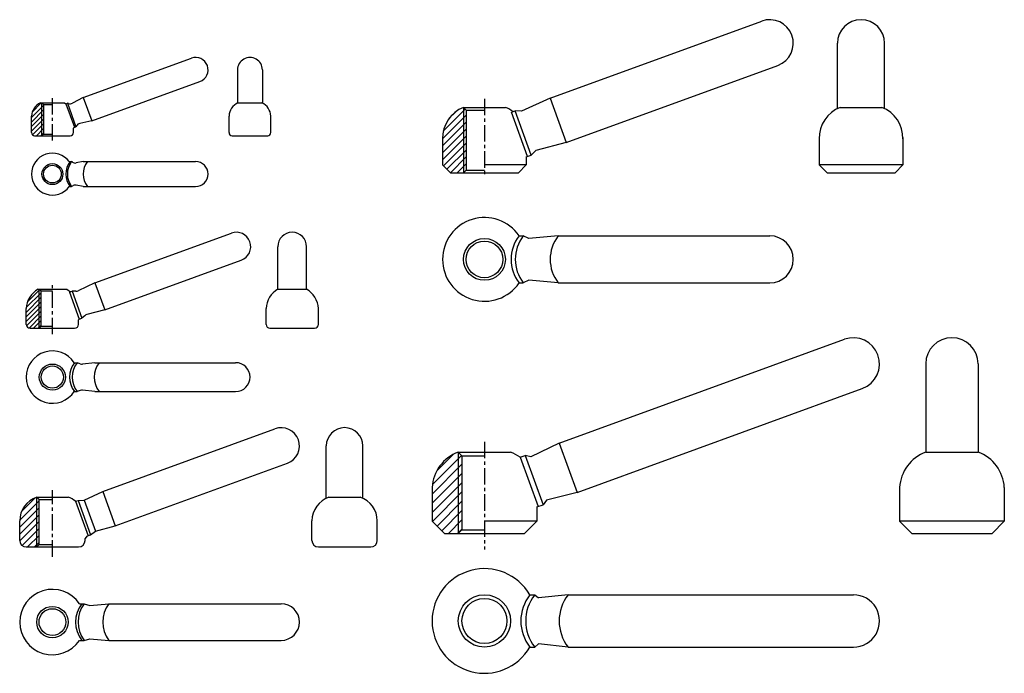
# Model space of a CAD drawing. Extents: x -114 to 262, y -276 to -26.
import ezdxf

# ---------------------------------------------------------------- set-up
doc = ezdxf.new("R2010")
doc.units = 0
doc.header["$LTSCALE"] = 5
doc.linetypes.add('CENTER', pattern=[2, 1.25, -0.25, 0.25, -0.25])
doc.layers.get('0').update_dxf_attribs({"linetype": 'CONTINUOUS'})

# ---------------------------------------------------------------- blocks, each defined once
blk = doc.blocks.new('*X1')
at = {"color": 0}
for p, q in [((-109.364592, -63.402651), (-104.764592, -58.802651)), ((-109.080941, -61.351233), (-105.609806, -57.880099)), ((-109.364592, -65.170418), (-104.764592, -60.570418)), ((-109.364592, -66.938185), (-104.764592, -62.338185)), ((-109.364592, -68.705952), (-104.764592, -64.105952)), ((-108.965018, -70.074145), (-104.764592, -65.873719)), ((-107.503205, -70.380099), (-104.764592, -67.641486)), ((-105.735438, -70.380099), (-104.764592, -69.409253))]:
    blk.add_line(p, q, dxfattribs=at)
blk = doc.blocks.new('*X2')
at = {"color": 0}
for p, q in [((-111.337895, -136.086632), (-105.614592, -130.363329)), ((-110.837752, -133.818722), (-106.172433, -129.153403)), ((-111.364592, -137.881096), (-105.614592, -132.131096)), ((-111.364592, -139.648863), (-105.614592, -133.898863)), ((-111.364592, -141.41663), (-105.614592, -135.66663)), ((-111.239994, -143.059799), (-105.614592, -137.434397)), ((-110.306959, -143.894531), (-105.614592, -139.202164)), ((-108.605905, -143.961244), (-105.614592, -140.969931)), ((-106.838138, -143.961244), (-105.614592, -142.737698))]:
    blk.add_line(p, q, dxfattribs=at)
blk = doc.blocks.new('*X3')
at = {"color": 0}
for p, q in [((-113.858771, -217.273138), (-106.464592, -209.878958)), ((-113.099175, -213.861891), (-107.973656, -208.736372)), ((-113.864592, -219.930609), (-106.464592, -212.530609)), ((-113.864592, -222.582259), (-106.464592, -215.182259)), ((-113.854723, -225.224041), (-106.464592, -217.83391)), ((-112.930215, -226.951184), (-106.464592, -220.48556)), ((-110.829508, -227.502127), (-106.464592, -223.137211)), ((-108.177857, -227.502127), (-106.464592, -225.788861))]:
    blk.add_line(p, q, dxfattribs=at)
blk = doc.blocks.new('*X4')
at = {"color": 0}
for p, q in [((47.719331, -71.604938), (56.719331, -62.604938)), ((47.995544, -68.677075), (56.405841, -60.266778)), ((50.147012, -63.873956), (52.8801, -61.140868)), ((47.719331, -74.256589), (56.719331, -65.256589)), ((47.719331, -76.908239), (56.719331, -67.908239)), ((47.719331, -79.55989), (56.719331, -70.55989)), ((48.034967, -81.895904), (56.719331, -73.21154)), ((49.360792, -83.221729), (56.719331, -75.863191)), ((50.686618, -84.547554), (56.719331, -78.514841)), ((53.305555, -84.580268), (56.719331, -81.166491))]:
    blk.add_line(p, q, dxfattribs=at)
blk = doc.blocks.new('*X5')
at = {"color": 0}
for p, q in [((43.824429, -203.662945), (54.947576, -192.539797)), ((45.482943, -198.468897), (51.773571, -192.178269)), ((43.719331, -207.303576), (55.119331, -195.903576)), ((43.719331, -210.83911), (55.119331, -199.43911)), ((43.719331, -214.374644), (55.119331, -202.974644)), ((43.868644, -217.760865), (55.119331, -206.510178)), ((45.636411, -219.528632), (55.119331, -210.045712)), ((47.404178, -221.296399), (55.119331, -213.581246)), ((49.924559, -222.311552), (55.119331, -217.11678)), ((53.460093, -222.311552), (55.119331, -220.652314))]:
    blk.add_line(p, q, dxfattribs=at)

msp = doc.modelspace()

# ---------------------------------------------------------------- linework, layer by layer
for p, q in [((88.831928, -56.026242), (169.645494, -26.612509)), ((198.607073, -60.023368), (198.607073, -35.069743)), ((216.607073, -60.023368), (216.607073, -35.069743)), ((-89.598568, -55.821452), (-48.252092, -40.772566)), ((94.988291, -72.940709), (175.801856, -43.526976)), ((-30.626763, -45.236106), (-30.626763, -57.959796)), ((-21.126763, -45.236106), (-21.126763, -57.959796)), ((-86.349376, -64.748532), (-45.002901, -49.699646)), ((-89.598568, -55.821452), (-93.725561, -58.000175)), ((-89.598568, -55.821452), (-86.349376, -64.748532)), ((88.831928, -56.026242), (77.931956, -61.057685)), ((88.831928, -56.026242), (94.988291, -72.940709)), ((-105.943318, -57.880099), (-96.785865, -57.880099)), ((-105.364592, -70.380099), (-105.364592, -57.880099)), ((-105.364592, -57.880099), (-104.764592, -58.480099)), ((-104.764592, -58.480099), (-104.764592, -69.780099)), ((-104.764592, -58.480099), (-101.364592, -58.480099)), ((-96.785865, -57.880099), (-96.200828, -58.224479)), ((-96.200828, -58.224479), (-95.637013, -58.019267)), ((-96.200828, -58.224479), (-92.951637, -67.151559)), ((-95.265418, -58.137445), (-95.637013, -58.019267)), ((-95.637013, -58.019267), (-92.387821, -66.946347)), ((-30.45549, -57.880099), (-21.298037, -57.880099)), ((55.719331, -59.580268), (71.719331, -59.580268)), ((55.719331, -59.580268), (55.719331, -84.580268)), ((55.719331, -59.580268), (56.719331, -60.580268)), ((199.607073, -59.580268), (215.607073, -59.580268)), ((-109.364592, -69.180099), (-109.364592, -62.880099)), ((-33.876763, -69.180099), (-33.876763, -62.880099)), ((-17.876763, -69.180099), (-17.876763, -62.880099)), ((56.719331, -60.580268), (56.719331, -83.580268)), ((56.719331, -60.580268), (63.719331, -60.580268)), ((74.063809, -61.401398), (75.473347, -60.888367)), ((80.220171, -78.315865), (74.063809, -61.401398)), ((81.62971, -77.802835), (75.473347, -60.888367)), ((77.931956, -61.057685), (75.473347, -60.888367)), ((-93.239929, -67.256488), (-93.364592, -67.503267)), ((-93.364592, -69.180099), (-93.364592, -67.503267)), ((-93.239929, -67.256488), (-92.387821, -66.946347)), ((-92.179126, -66.61696), (-92.387821, -66.946347)), ((-86.349376, -64.748532), (-90.911292, -65.732315)), ((-108.164592, -70.380099), (-94.564592, -70.380099)), ((-105.364592, -70.380099), (-104.764592, -69.780099)), ((-104.764592, -69.780099), (-101.364592, -69.780099)), ((-32.676763, -70.380099), (-19.076763, -70.380099)), ((47.719331, -71.04859), (47.719331, -81.580268)), ((191.607073, -71.04859), (191.607073, -81.580268)), ((223.607073, -71.04859), (223.607073, -81.580268)), ((94.988291, -72.940709), (83.404278, -76.092767)), ((79.719331, -78.498156), (81.62971, -77.802835)), ((79.719331, -78.498156), (79.719331, -81.580268)), ((83.404278, -76.092767), (81.62971, -77.802835)), ((-94.927395, -80.303101), (-94.012417, -80.303101)), ((-93.721257, -80.498019), (-94.012417, -80.303101)), ((-89.598568, -80.303101), (-92.237621, -80.801339)), ((-89.598568, -80.303101), (-46.627497, -80.303101)), ((47.719331, -81.580268), (50.719331, -84.580268)), ((79.719331, -81.580268), (63.719331, -81.580268)), ((79.719331, -81.580268), (76.719331, -84.580268)), ((223.607073, -81.580268), (191.607073, -81.580268)), ((191.607073, -81.580268), (194.607073, -84.580268)), ((223.607073, -81.580268), (220.607073, -84.580268)), ((50.719331, -84.580268), (76.719331, -84.580268)), ((55.719331, -84.580268), (56.719331, -83.580268)), ((56.719331, -83.580268), (63.719331, -83.580268)), ((194.607073, -84.580268), (220.607073, -84.580268)), ((-94.927395, -89.803101), (-94.012417, -89.803101)), ((-93.721257, -89.608184), (-94.012417, -89.803101)), ((-89.598568, -89.803101), (-92.237621, -89.304864)), ((-89.598568, -89.803101), (-46.627497, -89.803101)), ((-85.117388, -126.601194), (-32.964448, -107.619076)), ((76.948087, -108.647346), (78.551529, -108.647346)), ((80.668117, -109.647346), (78.551529, -108.647346)), ((91.91011, -108.647346), (80.668117, -109.647346)), ((91.91011, -108.647346), (172.723675, -108.647346)), ((-15.230341, -128.978817), (-15.230341, -112.787385)), ((-4.230341, -128.978817), (-4.230341, -112.787385)), ((-81.355167, -136.937812), (-29.202226, -117.955694)), ((-85.117388, -126.601194), (-91.487789, -129.632081)), ((-85.117388, -126.601194), (-81.355167, -136.937812)), ((76.948087, -126.647346), (78.551529, -126.647346)), ((80.668117, -125.647346), (78.551529, -126.647346)), ((91.91011, -126.647346), (80.668117, -125.647346)), ((91.91011, -126.647346), (172.723675, -126.647346)), ((-106.83507, -128.961244), (-95.894114, -128.961244)), ((-106.364592, -143.961244), (-106.364592, -128.961244)), ((-106.364592, -128.961244), (-105.614592, -129.711244)), ((-105.614592, -143.211244), (-105.614592, -129.711244)), ((-105.614592, -129.711244), (-101.364592, -129.711244)), ((-95.894114, -128.961244), (-94.466028, -130.00382)), ((-94.852659, -130.144542), (-93.838478, -129.775411)), ((-94.852659, -130.144542), (-91.090437, -140.481161)), ((-92.41656, -129.824861), (-93.838478, -129.775411)), ((-93.838478, -129.775411), (-90.076257, -140.112029)), ((-15.200819, -128.961244), (-4.259863, -128.961244)), ((-111.364592, -142.461244), (-111.364592, -136.461244)), ((-89.018791, -139.160157), (-90.076257, -140.112029)), ((-81.355167, -136.937812), (-88.183394, -138.710833)), ((-19.730341, -142.461244), (-19.730341, -136.461244)), ((0.269659, -142.461244), (0.269659, -136.461244)), ((-91.180893, -140.514084), (-91.364592, -140.759019)), ((-91.364592, -142.461244), (-91.364592, -140.759019)), ((-91.180893, -140.514084), (-90.076257, -140.112029)), ((-109.864592, -143.961244), (-92.864592, -143.961244)), ((-106.364592, -143.961244), (-105.614592, -143.211244)), ((-105.614592, -143.211244), (-101.364592, -143.211244)), ((-18.230341, -143.961244), (-1.230341, -143.961244)), ((92.248679, -187.857599), (201.253023, -148.183262)), ((-93.012945, -157.117244), (-91.957367, -157.117244)), ((-90.728662, -157.558726), (-91.957367, -157.117244)), ((-85.117388, -157.117244), (-89.821822, -157.663203)), ((-85.117388, -157.117244), (-31.357492, -157.117244)), ((232.350803, -157.580189), (232.350803, -191.311552)), ((252.350803, -157.580189), (252.350803, -191.311552)), ((-92.971547, -168.117244), (-91.957367, -168.117244)), ((-90.728662, -167.675762), (-91.957367, -168.117244)), ((-85.117388, -168.117244), (-89.821822, -167.571285)), ((-85.117388, -168.117244), (-31.357492, -168.117244)), ((99.089081, -206.651451), (208.093425, -166.977115)), ((-82.145802, -206.296166), (-16.367319, -182.354756)), ((92.248679, -187.857599), (81.382791, -193.089472)), ((92.248679, -187.857599), (99.089081, -206.651451)), ((3.27895, -208.912418), (3.27895, -188.932605)), ((17.27895, -208.912418), (17.27895, -188.932605)), ((53.719331, -191.311552), (73.719331, -191.311552)), ((53.719331, -191.311552), (53.719331, -222.311552)), ((53.719331, -191.311552), (55.119331, -192.711552)), ((232.350803, -191.311552), (252.350803, -191.311552)), ((-77.35752, -219.451863), (-11.579038, -195.510453)), ((55.119331, -192.711552), (55.119331, -220.911552)), ((55.119331, -192.711552), (63.719331, -192.711552)), ((77.404987, -193.260261), (79.275457, -192.579466)), ((77.404987, -193.260261), (84.24539, -212.054113)), ((81.382791, -193.089472), (79.275457, -192.579466)), ((79.275457, -192.579466), (86.115859, -211.373318)), ((-89.261163, -209.577661), (-82.145802, -206.296166)), ((-82.145802, -206.296166), (-77.35752, -219.451863)), ((43.719331, -204.811552), (43.719331, -217.611552)), ((99.089081, -206.651451), (87.402346, -209.628062)), ((222.350803, -204.811552), (222.350803, -217.611552)), ((262.350803, -204.811552), (262.350803, -217.611552)), ((-107.364592, -208.502127), (-95.364592, -208.502127)), ((-107.364592, -227.502127), (-107.364592, -208.502127)), ((-107.364592, -208.502127), (-106.464592, -209.402127)), ((-106.464592, -226.602127), (-106.464592, -209.402127)), ((-106.464592, -209.402127), (-101.364592, -209.402127)), ((-92.512952, -210.0695), (-91.573259, -209.72748)), ((-92.512952, -210.0695), (-87.72467, -223.225197)), ((-91.573259, -209.72748), (-89.261163, -209.577661)), ((-91.573259, -209.72748), (-86.784977, -222.883177)), ((-89.261163, -209.577661), (-84.917507, -221.511757)), ((4.27895, -208.502127), (16.27895, -208.502127)), ((87.402346, -209.628062), (86.115859, -211.373318)), ((83.719331, -212.245583), (86.115859, -211.373318)), ((83.719331, -212.245583), (83.719331, -217.611552)), ((-113.864592, -225.002127), (-113.864592, -217.502127)), ((-2.22105, -225.002127), (-2.22105, -217.502127)), ((22.77895, -225.002127), (22.77895, -217.502127)), ((43.719331, -217.611552), (48.419331, -222.311552)), ((83.719331, -217.611552), (63.719331, -217.611552)), ((83.719331, -217.611552), (79.019331, -222.311552)), ((222.350803, -217.611552), (227.050803, -222.311552)), ((262.350803, -217.611552), (222.350803, -217.611552)), ((262.350803, -217.611552), (257.650803, -222.311552)), ((-86.784977, -222.883177), (-84.917507, -221.511757)), ((-84.917507, -221.511757), (-77.35752, -219.451863)), ((53.719331, -222.311552), (55.119331, -220.911552)), ((55.119331, -220.911552), (63.719331, -220.911552)), ((-88.252167, -223.41719), (-88.864592, -224.269811)), ((-88.864592, -225.002127), (-88.864592, -224.269811)), ((-88.252167, -223.41719), (-86.784977, -222.883177)), ((48.419331, -222.311552), (79.019331, -222.311552)), ((227.050803, -222.311552), (257.650803, -222.311552)), ((-111.364592, -227.502127), (-91.364592, -227.502127)), ((-107.364592, -227.502127), (-106.464592, -226.602127)), ((-106.464592, -226.602127), (-101.364592, -226.602127)), ((0.27895, -227.502127), (20.27895, -227.502127)), ((81.039839, -245.784888), (82.910309, -245.784888)), ((82.910309, -245.784888), (84.392569, -246.984888)), ((95.66888, -245.784888), (84.392569, -246.984888)), ((95.66888, -245.784888), (204.67322, -245.784888)), ((-91.008434, -249.204636), (-89.179118, -249.204636)), ((-89.179118, -249.204636), (-87.089335, -249.854636)), ((-87.089335, -249.854636), (-79.751661, -249.204636)), ((-79.751661, -249.204636), (-13.97318, -249.204636)), ((-91.008434, -263.204636), (-89.179118, -263.204636)), ((-89.179118, -263.204636), (-87.089335, -262.554636)), ((-87.089335, -262.554636), (-79.751661, -263.204636)), ((-79.751661, -263.204636), (-13.97318, -263.204636)), ((81.039839, -265.784888), (82.910309, -265.784888)), ((84.392569, -264.584888), (82.910309, -265.784888)), ((95.66888, -265.784888), (84.392569, -264.584888)), ((95.66888, -265.784888), (204.67322, -265.784888))]:
    msp.add_line(p, q)
at = {"linetype": 'CENTER'}
for p, q in [((-101.364592, -72.258379), (-101.364592, -55.293033)), ((63.719331, -56.356965), (63.719331, -86.354477)), ((-101.364592, -146.190577), (-101.364592, -126.478577)), ((63.719331, -187.399482), (63.719331, -228.440877)), ((-101.364592, -231.227933), (-101.364592, -205.856965))]:
    msp.add_line(p, q, dxfattribs=at)
for centre, radius in [((-101.364592, -85.053101), 4), ((-101.364592, -85.053101), 3.4), ((63.719331, -117.647346), 8), ((63.719331, -117.647346), 7), ((-101.364592, -162.617244), 5), ((-101.364592, -162.617244), 4.25), ((63.719331, -255.784888), 10), ((63.719331, -255.784888), 8.6), ((-101.364592, -256.204636), 6), ((-101.364592, -256.204636), 5.1)]:
    msp.add_circle(centre, radius)
for centre, radius, start, end in [((172.723675, -35.069743), 9, 290, 110), ((207.607073, -35.069743), 9, 0, 180), ((-46.627497, -45.236106), 4.75, 290, 110), ((-25.876763, -45.236106), 4.75, 359.999993, 180.000003), ((-103.59033, -63.160653), 5.781073, 114.017509, 177.218356), ((-94.659275, -56.231509), 2, 252.357832, 297.830466), ((-28.102502, -63.160653), 5.781073, 114.017509, 177.218356), ((-23.651025, -63.160653), 5.781073, 2.781644, 65.982491), ((60.320573, -71.314429), 12.604046, 111.411319, 181.208546), ((67.118089, -71.314429), 12.604046, 53.407308, 68.588681), ((204.208314, -71.314429), 12.604046, 111.411319, 181.208546), ((211.005831, -71.314429), 12.604046, 358.791454, 68.588681), ((-90.489682, -67.687371), 2, 102.169534, 147.642168), ((-108.164592, -69.180099), 1.2, 180, 270), ((-94.564592, -69.180099), 1.2, 270, 0), ((-32.676763, -69.180099), 1.2, 180, 270), ((-19.076763, -69.180099), 1.2, 270, 0), ((-101.364592, -85.053101), 8, 36.423574, 323.576426), ((-88.444495, -85.053101), 7.756333, 142.236558, 217.763442), ((-87.880679, -85.053101), 7.756333, 142.236558, 217.763442), ((-92.608655, -78.836057), 2, 236.199633, 280.691266), ((-81.842234, -85.053101), 7.756333, 142.236558, 217.763442), ((-46.627497, -85.053101), 4.75, 270, 90), ((-92.608655, -91.270146), 2, 79.308734, 123.800367), ((63.719331, -117.647346), 16, 34.228866, 325.771134), ((-31.083337, -112.787385), 5.5, 290, 110), ((-9.730341, -112.787385), 5.5, 0, 180), ((88.566117, -117.647346), 14.69621, 142.236558, 217.763442), ((90.169558, -117.647346), 14.69621, 142.236558, 217.763442), ((103.528139, -117.647346), 14.69621, 142.236558, 217.763442), ((172.723675, -117.647346), 9, 270, 90), ((-102.110252, -136.932504), 9.266331, 120.65656, 177.084836), ((-92.347047, -127.82607), 2, 268.008196, 295.444009), ((-10.476002, -136.932504), 9.266331, 120.65656, 177.084836), ((-8.984681, -136.932504), 9.266331, 2.915164, 59.34344), ((-87.680742, -140.646638), 2, 104.555991, 131.991804), ((-109.864592, -142.461244), 1.5, 180, 270), ((-92.864592, -142.461244), 1.5, 270, 0), ((-18.230341, -142.461244), 1.5, 180, 270), ((-1.230341, -142.461244), 1.5, 270, 0), ((204.673224, -157.580189), 10, 290, 110), ((242.350803, -157.580189), 10, 0, 180), ((-101.364592, -162.617244), 10, 33.367013, 326.83172), ((-85.871642, -162.617242), 8.981017, 142.236571, 217.763456), ((-84.857461, -162.617244), 8.981017, 142.236558, 217.763442), ((-90.052378, -155.676536), 2, 250.23628, 276.619676), ((-76.410525, -162.617244), 8.981017, 142.236558, 217.763442), ((-31.357492, -162.617244), 5.5, 270, 90), ((-90.052378, -169.557952), 2, 83.380324, 109.76372), ((-13.973178, -188.932605), 7, 290, 110), ((10.27895, -188.932605), 7, 0, 180), ((58.928783, -205.624109), 15.231142, 110.00038, 176.941909), ((68.509878, -205.624109), 15.231142, 54.267062, 69.99962), ((237.560256, -205.624109), 15.231142, 110.00038, 176.941909), ((247.141351, -205.624109), 15.231142, 3.058091, 69.99962), ((-104.202376, -217.633171), 9.663104, 109.101725, 179.222969), ((-98.526807, -217.633171), 9.663104, 51.51188, 70.898275), ((7.441165, -217.633171), 9.663104, 109.101725, 179.222969), ((13.116734, -217.633171), 9.663104, 0.777031, 70.898275), ((-111.364592, -225.002127), 2.5, 180, 270), ((-91.364592, -225.002127), 2.5, 270, 0), ((0.27895, -225.002127), 2.5, 180, 270), ((20.27895, -225.002127), 2.5, 270, 0), ((63.719331, -255.784888), 20, 30, 330), ((-101.364592, -256.204636), 12.5, 34.055798, 325.944202), ((93.94876, -255.784888), 16.329123, 142.236558, 217.763442), ((95.81923, -255.784888), 16.329123, 142.236558, 217.763442), ((108.577801, -255.784888), 16.329123, 142.236558, 217.763442), ((204.673224, -255.784888), 10, 269.999977, 90.000023), ((-81.082566, -256.204636), 11.430386, 142.236558, 217.763442), ((-80.142873, -256.204636), 11.430386, 142.236558, 217.763442), ((-70.715417, -256.204636), 11.430386, 142.236558, 217.763442), ((-13.973178, -256.204636), 7, 270.000015, 90.000015)]:
    msp.add_arc(centre, radius, start, end)

# ---------------------------------------------------------------- block references
for name in ['*X1', '*X4', '*X2', '*X5', '*X3']:
    msp.add_blockref(name, (0, 0))

doc.saveas('drawing.dxf')
